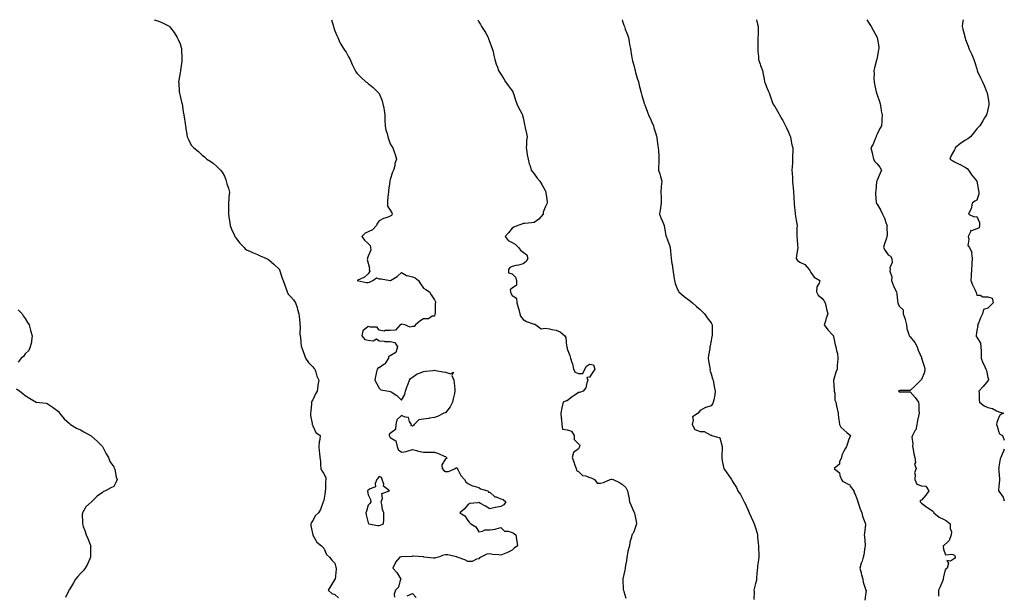
# Model space of a CAD drawing. Units: inches. Extents: x 973763 to 976403, y 7350698 to 7353338.
# Drawn here: x 975513 to 976403, y 7352817 to 7353338 of the extents above; entities that cross this region are included whole.
import ezdxf

# ---------------------------------------------------------------- set-up
doc = ezdxf.new("R2010")
doc.units = ezdxf.units.IN
doc.header["$MEASUREMENT"] = 0
doc.layers.add('Contour_97377350', color=7, linetype='Continuous', true_color=0xdb32e5)

msp = doc.modelspace()

# ---------------------------------------------------------------- linework, layer by layer
at = {"layer": 'Contour_97377350'}
for points in [[(975634.74, 7353338, 3286), (975638.05, 7353337.09, 3286), (975641.44, 7353335.3, 3286), (975647.43, 7353332.54, 3286), (975648.05, 7353332.24, 3286), (975648.23, 7353332.09, 3286), (975648.4, 7353331.92, 3286), (975649.42, 7353330.56, 3286), (975652.57, 7353326.44, 3286), (975655.38, 7353321.92, 3286), (975656.23, 7353320.11, 3286), (975658.05, 7353316.19, 3286), (975659.05, 7353312.91, 3286), (975659.32, 7353311.92, 3286), (975659.42, 7353310.55, 3286), (975659.64, 7353303.52, 3286), (975659.77, 7353301.92, 3286), (975659.61, 7353300.36, 3286), (975658.44, 7353292.31, 3286), (975658.39, 7353291.92, 3286), (975658.34, 7353291.63, 3286), (975658.05, 7353289.77, 3286), (975656.81, 7353283.16, 3286), (975656.7, 7353281.92, 3286), (975656.85, 7353280.72, 3286), (975657.31, 7353272.66, 3286), (975657.39, 7353271.92, 3286), (975657.52, 7353271.39, 3286), (975658.05, 7353269.18, 3286), (975659.43, 7353263.29, 3286), (975659.84, 7353261.92, 3286), (975660.22, 7353259.76, 3286), (975660.77, 7353254.64, 3286), (975661.35, 7353251.92, 3286), (975662.05, 7353247.92, 3286), (975662.2, 7353246.07, 3286), (975663.09, 7353241.92, 3286), (975663.62, 7353237.49, 3286), (975663.8, 7353236.16, 3286), (975664.32, 7353231.92, 3286), (975665.6, 7353229.47, 3286), (975668.05, 7353224.33, 3286), (975669.33, 7353223.2, 3286), (975670.61, 7353221.92, 3286), (975674.73, 7353218.6, 3286), (975678.05, 7353215.32, 3286), (975680.17, 7353214.04, 3286), (975682.19, 7353211.92, 3286), (975685.9, 7353209.77, 3286), (975688.05, 7353208.18, 3286), (975691.36, 7353205.23, 3286), (975694.72, 7353201.92, 3286), (975696.15, 7353200.02, 3286), (975698.05, 7353196.33, 3286), (975699.27, 7353193.14, 3286), (975699.65, 7353191.92, 3286), (975700.34, 7353189.63, 3286), (975701.76, 7353185.63, 3286), (975702.75, 7353181.92, 3286), (975702.21, 7353177.76, 3286), (975702.15, 7353176.02, 3286), (975701.73, 7353171.92, 3286), (975701.75, 7353168.22, 3286), (975701.83, 7353165.7, 3286), (975701.86, 7353161.92, 3286), (975702.47, 7353157.49, 3286), (975702.6, 7353156.47, 3286), (975703.26, 7353151.92, 3286), (975704.54, 7353148.42, 3286), (975707.16, 7353142.81, 3286), (975707.54, 7353141.92, 3286), (975707.71, 7353141.58, 3286), (975708.05, 7353141.1, 3286), (975712.05, 7353135.93, 3286), (975715.9, 7353131.92, 3286), (975716.96, 7353130.82, 3286), (975718.05, 7353129.83, 3286), (975721.82, 7353128.15, 3286), (975723.51, 7353127.38, 3286), (975728.05, 7353125.46, 3286), (975730.54, 7353124.41, 3286), (975736.19, 7353121.92, 3286), (975737.41, 7353121.28, 3286), (975738.05, 7353120.9, 3286), (975742.92, 7353116.79, 3286), (975747.84, 7353111.92, 3286), (975747.91, 7353111.78, 3286), (975748.05, 7353111.56, 3286), (975750.44, 7353104.31, 3286), (975751.25, 7353101.92, 3286), (975752.91, 7353097.05, 3286), (975752.97, 7353096.85, 3286), (975754.9, 7353091.92, 3286), (975755.84, 7353089.71, 3286), (975758.05, 7353087.36, 3286), (975760.63, 7353084.5, 3286), (975762.46, 7353081.92, 3286), (975763.78, 7353077.66, 3286), (975764.2, 7353075.77, 3286), (975765.26, 7353071.92, 3286), (975765.67, 7353069.54, 3286), (975766.13, 7353063.84, 3286), (975766.41, 7353061.92, 3286), (975766.6, 7353060.47, 3286), (975766.36, 7353053.61, 3286), (975766.53, 7353051.92, 3286), (975766.76, 7353050.63, 3286), (975767.59, 7353042.38, 3286), (975767.66, 7353041.92, 3286), (975767.77, 7353041.64, 3286), (975768.05, 7353041.08, 3286), (975770.53, 7353034.4, 3286), (975771.5, 7353031.92, 3286), (975774.05, 7353027.92, 3286), (975778.05, 7353024.05, 3286), (975778.97, 7353022.84, 3286), (975779.77, 7353021.92, 3286), (975780.76, 7353019.2, 3286), (975781.7, 7353015.58, 3286), (975783.59, 7353011.92, 3286), (975782.65, 7353007.32, 3286), (975782.64, 7353006.51, 3286), (975781.97, 7353001.92, 3286), (975780.41, 7352999.55, 3286), (975778.05, 7352994.07, 3286), (975777.18, 7352992.79, 3286), (975776.87, 7352991.92, 3286), (975776.72, 7352990.59, 3286), (975776.13, 7352983.85, 3286), (975775.9, 7352981.92, 3286), (975775.94, 7352979.81, 3286), (975777.42, 7352972.54, 3286), (975777.45, 7352971.92, 3286), (975777.58, 7352971.45, 3286), (975778.05, 7352970.66, 3286), (975780.77, 7352964.64, 3286), (975784.66, 7352961.92, 3286), (975784.36, 7352958.23, 3286), (975783.77, 7352956.2, 3286), (975783.56, 7352951.92, 3286), (975783.85, 7352947.72, 3286), (975784.06, 7352945.91, 3286), (975784.34, 7352941.92, 3286), (975784.89, 7352938.76, 3286), (975784.85, 7352935.13, 3286), (975785.24, 7352931.92, 3286), (975786.09, 7352929.95, 3286), (975788.05, 7352927.42, 3286), (975789.79, 7352923.66, 3286), (975789.83, 7352921.92, 3286), (975789.62, 7352920.35, 3286), (975789.46, 7352913.33, 3286), (975789.31, 7352911.92, 3286), (975789.25, 7352910.72, 3286), (975788.05, 7352903.26, 3286), (975787.67, 7352902.3, 3286), (975787.49, 7352901.92, 3286), (975787.08, 7352900.96, 3286), (975785.02, 7352894.94, 3286), (975783.28, 7352891.92, 3286), (975780.39, 7352889.57, 3286), (975778.05, 7352884.84, 3286), (975776.89, 7352883.08, 3286), (975776.23, 7352881.92, 3286), (975776.36, 7352880.23, 3286), (975777.89, 7352872.08, 3286), (975777.9, 7352871.92, 3286), (975777.94, 7352871.82, 3286), (975778.05, 7352871.6, 3286), (975781.58, 7352865.45, 3286), (975785.82, 7352861.92, 3286), (975787.06, 7352860.93, 3286), (975788.05, 7352860.05, 3286), (975790.34, 7352854.21, 3286), (975793.1, 7352851.92, 3286), (975795.25, 7352849.12, 3286), (975798.05, 7352846.32, 3286), (975798.8, 7352842.68, 3286), (975799.05, 7352841.92, 3286), (975798.99, 7352840.98, 3286), (975798.08, 7352831.95, 3286), (975798.08, 7352831.89, 3286), (975798.05, 7352831.79, 3286), (975794.18, 7352825.78, 3286), (975791.91, 7352821.92, 3286), (975795.12, 7352818.99, 3286), (975798.05, 7352817.97, 3286), (975801.15, 7352815.02, 3286)], [(975794.76, 7353338, 3287), (975796.01, 7353333.96, 3287), (975796.58, 7353331.92, 3287), (975796.86, 7353330.73, 3287), (975798.05, 7353327.83, 3287), (975799.68, 7353323.55, 3287), (975800.48, 7353321.92, 3287), (975802.57, 7353317.4, 3287), (975802.84, 7353316.71, 3287), (975805.62, 7353311.92, 3287), (975806.56, 7353310.43, 3287), (975808.05, 7353308.49, 3287), (975810.37, 7353304.25, 3287), (975811.66, 7353301.92, 3287), (975813.72, 7353297.59, 3287), (975814.88, 7353295.1, 3287), (975816.35, 7353291.92, 3287), (975817, 7353290.87, 3287), (975818.05, 7353289.41, 3287), (975821.77, 7353285.64, 3287), (975825.95, 7353281.92, 3287), (975827.17, 7353281.04, 3287), (975828.05, 7353280.4, 3287), (975832.62, 7353276.5, 3287), (975837.51, 7353271.92, 3287), (975837.77, 7353271.63, 3287), (975838.05, 7353271.11, 3287), (975840.76, 7353264.63, 3287), (975841.41, 7353261.92, 3287), (975842.05, 7353257.91, 3287), (975842.36, 7353256.22, 3287), (975843.02, 7353251.92, 3287), (975843.18, 7353247.05, 3287), (975843.21, 7353246.77, 3287), (975843.39, 7353241.92, 3287), (975844.05, 7353237.91, 3287), (975845.08, 7353234.89, 3287), (975845.75, 7353231.92, 3287), (975846.27, 7353230.15, 3287), (975848.05, 7353225.66, 3287), (975849.33, 7353223.2, 3287), (975850.3, 7353221.92, 3287), (975851.45, 7353218.52, 3287), (975852.31, 7353216.18, 3287), (975853.67, 7353211.92, 3287), (975852.21, 7353207.76, 3287), (975852, 7353205.86, 3287), (975851.01, 7353201.92, 3287), (975850.03, 7353199.94, 3287), (975848.05, 7353193.44, 3287), (975847.77, 7353192.21, 3287), (975847.74, 7353191.92, 3287), (975847.71, 7353191.58, 3287), (975846.5, 7353183.47, 3287), (975846.39, 7353181.92, 3287), (975846.25, 7353180.13, 3287), (975845.64, 7353174.33, 3287), (975845.46, 7353171.92, 3287), (975845.53, 7353169.4, 3287), (975848.05, 7353165.65, 3287), (975849.54, 7353163.41, 3287), (975849.66, 7353161.92, 3287), (975849.05, 7353160.93, 3287), (975848.05, 7353160.16, 3287), (975845.16, 7353159.03, 3287), (975841.91, 7353158.06, 3287), (975838.05, 7353156, 3287), (975836.32, 7353153.65, 3287), (975835.72, 7353151.92, 3287), (975831.97, 7353148.01, 3287), (975828.05, 7353146.18, 3287), (975825.19, 7353144.78, 3287), (975822.42, 7353141.92, 3287), (975824.67, 7353138.54, 3287), (975828.05, 7353135.57, 3287), (975829.82, 7353133.69, 3287), (975830.02, 7353131.92, 3287), (975830.39, 7353129.58, 3287), (975828.05, 7353124.02, 3287), (975827.39, 7353122.58, 3287), (975827.35, 7353121.92, 3287), (975827.19, 7353121.07, 3287), (975828.05, 7353117.7, 3287), (975829.19, 7353113.06, 3287), (975828.92, 7353111.92, 3287), (975829.58, 7353110.38, 3287), (975828.05, 7353108.07, 3287), (975824.86, 7353105.11, 3287), (975818.05, 7353101.92, 3287), (975826.27, 7353100.14, 3287), (975828.05, 7353100.15, 3287), (975829.29, 7353100.68, 3287), (975832.33, 7353101.92, 3287), (975835.62, 7353104.36, 3287), (975838.05, 7353103.61, 3287), (975839.75, 7353103.62, 3287), (975848.02, 7353101.95, 3287), (975848.05, 7353101.95, 3287), (975848.15, 7353102.02, 3287), (975854.32, 7353105.66, 3287), (975858.05, 7353109.27, 3287), (975862.8, 7353106.66, 3287), (975863.32, 7353106.65, 3287), (975868.05, 7353105.35, 3287), (975870.59, 7353104.46, 3287), (975873.65, 7353101.92, 3287), (975875.31, 7353099.18, 3287), (975878.05, 7353094.99, 3287), (975880.09, 7353093.97, 3287), (975883.46, 7353091.92, 3287), (975885.13, 7353089, 3287), (975888.05, 7353084.62, 3287), (975888.76, 7353082.63, 3287), (975889.02, 7353081.92, 3287), (975888.69, 7353081.28, 3287), (975888.49, 7353072.35, 3287), (975888.37, 7353071.92, 3287), (975888.4, 7353071.57, 3287), (975888.05, 7353069.86, 3287), (975885.82, 7353069.69, 3287), (975882.46, 7353067.5, 3287), (975878.05, 7353067.41, 3287), (975874.67, 7353065.3, 3287), (975870.96, 7353061.92, 3287), (975869.47, 7353060.5, 3287), (975868.05, 7353060.35, 3287), (975866.02, 7353059.89, 3287), (975861.18, 7353061.92, 3287), (975858.59, 7353062.45, 3287), (975858.05, 7353062.33, 3287), (975857.71, 7353062.26, 3287), (975857.04, 7353061.92, 3287), (975852.72, 7353057.26, 3287), (975848.05, 7353056.73, 3287), (975843.15, 7353056.82, 3287), (975842.42, 7353056.29, 3287), (975838.05, 7353056.99, 3287), (975836.06, 7353059.93, 3287), (975830.17, 7353059.81, 3287), (975828.05, 7353060.57, 3287), (975823.32, 7353056.65, 3287), (975822.31, 7353051.92, 3287), (975824.89, 7353048.75, 3287), (975828.05, 7353047.98, 3287), (975832.42, 7353047.55, 3287), (975835.53, 7353049.4, 3287), (975838.05, 7353047.35, 3287), (975842.65, 7353047.32, 3287), (975843.11, 7353046.98, 3287), (975848.05, 7353046.99, 3287), (975852.22, 7353046.09, 3287), (975854.42, 7353041.92, 3287), (975853.01, 7353036.96, 3287), (975848.05, 7353033.8, 3287), (975846.55, 7353033.42, 3287), (975846.47, 7353031.92, 3287), (975843.72, 7353027.59, 3287), (975843.3, 7353026.67, 3287), (975842.2, 7353026.07, 3287), (975838.05, 7353023.17, 3287), (975837.02, 7353022.94, 3287), (975836.27, 7353021.92, 3287), (975835.72, 7353019.58, 3287), (975834.8, 7353015.18, 3287), (975833.95, 7353011.92, 3287), (975835.43, 7353009.3, 3287), (975838.05, 7353004.53, 3287), (975839.37, 7353003.24, 3287), (975846.69, 7353001.92, 3287), (975847.89, 7353001.76, 3287), (975848.05, 7353001.72, 3287), (975848.68, 7353001.29, 3287), (975854.09, 7352997.96, 3287), (975858.05, 7352993.65, 3287), (975861.14, 7352998.83, 3287), (975861.78, 7353001.92, 3287), (975863.41, 7353006.56, 3287), (975863.79, 7353007.66, 3287), (975865.29, 7353011.92, 3287), (975866.43, 7353013.54, 3287), (975868.05, 7353014.67, 3287), (975872.25, 7353017.72, 3287), (975874.43, 7353018.29, 3287), (975878.05, 7353019.81, 3287), (975879.92, 7353020.05, 3287), (975886.82, 7353020.69, 3287), (975888.05, 7353020.84, 3287), (975889.3, 7353020.67, 3287), (975895.58, 7353019.45, 3287), (975898.05, 7353019.16, 3287), (975902.43, 7353017.54, 3287), (975905.11, 7353018.98, 3287), (975903.75, 7353016.21, 3287), (975905.59, 7353011.92, 3287), (975905.72, 7353009.58, 3287), (975906.39, 7353003.58, 3287), (975906.49, 7353001.92, 3287), (975906.01, 7352999.88, 3287), (975904.99, 7352994.97, 3287), (975904.25, 7352991.92, 3287), (975902.08, 7352987.88, 3287), (975898.05, 7352982.32, 3287), (975897.77, 7352982.2, 3287), (975896.41, 7352981.92, 3287), (975890.79, 7352979.17, 3287), (975888.05, 7352977.99, 3287), (975883.53, 7352977.4, 3287), (975882.73, 7352977.24, 3287), (975878.05, 7352976.68, 3287), (975873.91, 7352976.06, 3287), (975869.72, 7352971.92, 3287), (975869.16, 7352970.8, 3287), (975868.05, 7352970.25, 3287), (975867.01, 7352970.88, 3287), (975867.12, 7352971.92, 3287), (975865.5, 7352974.47, 3287), (975864.38, 7352978.25, 3287), (975861.57, 7352978.4, 3287), (975858.05, 7352980.03, 3287), (975854.09, 7352975.88, 3287), (975853.04, 7352971.92, 3287), (975852.62, 7352967.35, 3287), (975848.05, 7352963.79, 3287), (975847.03, 7352962.93, 3287), (975846.98, 7352961.92, 3287), (975847.31, 7352961.18, 3287), (975848.05, 7352960.13, 3287), (975853.05, 7352956.92, 3287), (975854.14, 7352951.92, 3287), (975855.17, 7352949.03, 3287), (975858.05, 7352946.67, 3287), (975862.53, 7352947.44, 3287), (975864.23, 7352948.1, 3287), (975868.05, 7352949.05, 3287), (975871.82, 7352948.15, 3287), (975873.68, 7352947.55, 3287), (975878.05, 7352946.72, 3287), (975882.93, 7352946.81, 3287), (975883.17, 7352946.8, 3287), (975888.05, 7352946.87, 3287), (975891.58, 7352945.44, 3287), (975896.69, 7352943.28, 3287), (975898.05, 7352942.71, 3287), (975898.49, 7352942.36, 3287), (975898.93, 7352941.92, 3287), (975899.01, 7352940.96, 3287), (975898.05, 7352940.84, 3287), (975894.71, 7352935.26, 3287), (975894.82, 7352931.92, 3287), (975896.36, 7352930.23, 3287), (975898.05, 7352929.34, 3287), (975900.71, 7352929.27, 3287), (975907.07, 7352931.92, 3287), (975907.17, 7352932.8, 3287), (975908.05, 7352932.71, 3287), (975908.32, 7352932.2, 3287), (975908.41, 7352931.92, 3287), (975909.01, 7352930.97, 3287), (975911.91, 7352925.78, 3287), (975915.16, 7352921.92, 3287), (975916.18, 7352920.05, 3287), (975918.05, 7352918.38, 3287), (975922.45, 7352916.32, 3287), (975923.82, 7352916.15, 3287), (975928.05, 7352914.92, 3287), (975929.68, 7352913.55, 3287), (975936.27, 7352911.92, 3287), (975936.75, 7352910.63, 3287), (975938.05, 7352910.65, 3287), (975942.47, 7352906.34, 3287), (975943.75, 7352906.22, 3287), (975948.05, 7352904.61, 3287), (975949.96, 7352903.83, 3287), (975952.42, 7352901.92, 3287), (975950.8, 7352899.17, 3287), (975948.05, 7352897.74, 3287), (975943.17, 7352896.8, 3287), (975942.83, 7352896.69, 3287), (975938.05, 7352895.57, 3287), (975934.14, 7352898.01, 3287), (975929.6, 7352900.37, 3287), (975928.05, 7352901.22, 3287), (975927.01, 7352900.88, 3287), (975919.79, 7352900.18, 3287), (975918.05, 7352898.98, 3287), (975914.83, 7352895.14, 3287), (975910.81, 7352891.92, 3287), (975915.34, 7352889.21, 3287), (975918.05, 7352884.86, 3287), (975919.43, 7352883.3, 3287), (975920.89, 7352881.92, 3287), (975925.45, 7352879.32, 3287), (975928.05, 7352874.83, 3287), (975931.28, 7352875.15, 3287), (975933.49, 7352876.49, 3287), (975938.05, 7352876.62, 3287), (975942.9, 7352877.06, 3287), (975943.65, 7352877.51, 3287), (975948.05, 7352878.67, 3287), (975951.4, 7352875.27, 3287), (975954.71, 7352875.26, 3287), (975958.05, 7352874.14, 3287), (975959.51, 7352873.38, 3287), (975961.55, 7352871.92, 3287), (975962.16, 7352867.8, 3287), (975962.29, 7352866.16, 3287), (975963.04, 7352861.92, 3287), (975960, 7352859.96, 3287), (975958.05, 7352858.13, 3287), (975954, 7352855.97, 3287), (975950.81, 7352854.68, 3287), (975948.05, 7352853.44, 3287), (975946.18, 7352853.79, 3287), (975940.35, 7352854.23, 3287), (975938.05, 7352854.8, 3287), (975935.42, 7352854.55, 3287), (975930.01, 7352851.92, 3287), (975928.78, 7352851.18, 3287), (975928.05, 7352850.23, 3287), (975926.1, 7352849.96, 3287), (975922, 7352847.98, 3287), (975918.05, 7352847.76, 3287), (975915.35, 7352849.22, 3287), (975908.4, 7352851.92, 3287), (975908.17, 7352852.04, 3287), (975908.05, 7352852.08, 3287), (975907.87, 7352852.1, 3287), (975899.93, 7352853.8, 3287), (975898.05, 7352853.96, 3287), (975896.24, 7352853.72, 3287), (975891.68, 7352851.92, 3287), (975888.93, 7352851.04, 3287), (975888.05, 7352850.81, 3287), (975887.03, 7352850.9, 3287), (975878.44, 7352851.92, 3287), (975878.1, 7352851.97, 3287), (975878.05, 7352851.96, 3287), (975878.01, 7352851.96, 3287), (975868.67, 7352852.53, 3287), (975868.05, 7352852.58, 3287), (975867.45, 7352852.51, 3287), (975858.24, 7352852.11, 3287), (975858.05, 7352852.09, 3287), (975857.89, 7352852.08, 3287), (975856.52, 7352851.92, 3287), (975852.7, 7352847.27, 3287), (975852.36, 7352846.23, 3287), (975850.34, 7352841.92, 3287), (975854.05, 7352837.92, 3287), (975856.57, 7352833.41, 3287), (975857.5, 7352831.92, 3287), (975857.04, 7352830.91, 3287), (975855.38, 7352824.58, 3287), (975852.89, 7352821.92, 3287), (975851.59, 7352818.37, 3287), (975851.76, 7352815.63, 3287)], [(975927.05, 7353338, 3288), (975928.05, 7353335.9, 3288), (975929.61, 7353333.49, 3288), (975930.53, 7353331.92, 3288), (975933.44, 7353327.31, 3288), (975934.32, 7353325.66, 3288), (975936.4, 7353321.92, 3288), (975936.89, 7353320.76, 3288), (975938.05, 7353317.76, 3288), (975939.65, 7353313.52, 3288), (975940.18, 7353311.92, 3288), (975940.87, 7353309.1, 3288), (975941.76, 7353305.64, 3288), (975942.66, 7353301.92, 3288), (975943.81, 7353297.68, 3288), (975944.88, 7353295.1, 3288), (975945.95, 7353291.92, 3288), (975946.68, 7353290.55, 3288), (975948.05, 7353288.57, 3288), (975950.54, 7353284.41, 3288), (975952.04, 7353281.92, 3288), (975954.47, 7353278.33, 3288), (975958.05, 7353273.67, 3288), (975958.73, 7353272.6, 3288), (975959.15, 7353271.92, 3288), (975959.72, 7353270.25, 3288), (975961.35, 7353265.22, 3288), (975962.5, 7353261.92, 3288), (975964.12, 7353258, 3288), (975966.8, 7353253.17, 3288), (975967.43, 7353251.92, 3288), (975967.51, 7353251.39, 3288), (975968.05, 7353249.08, 3288), (975969.24, 7353243.11, 3288), (975969.53, 7353241.92, 3288), (975969.92, 7353240.06, 3288), (975971.05, 7353234.92, 3288), (975971.64, 7353231.92, 3288), (975971.27, 7353228.7, 3288), (975971.02, 7353224.89, 3288), (975970.73, 7353221.92, 3288), (975971.32, 7353218.65, 3288), (975971.77, 7353215.64, 3288), (975972.51, 7353211.92, 3288), (975973.62, 7353207.49, 3288), (975974.33, 7353205.64, 3288), (975975.47, 7353201.92, 3288), (975976.43, 7353200.3, 3288), (975978.05, 7353198.4, 3288), (975980.86, 7353194.74, 3288), (975983.24, 7353191.92, 3288), (975985.03, 7353188.9, 3288), (975988.05, 7353183.41, 3288), (975988.47, 7353182.34, 3288), (975988.61, 7353181.92, 3288), (975988.61, 7353181.37, 3288), (975989.78, 7353173.64, 3288), (975989.78, 7353171.92, 3288), (975989.18, 7353170.79, 3288), (975988.05, 7353168.4, 3288), (975986.23, 7353163.74, 3288), (975986.15, 7353161.92, 3288), (975982.33, 7353157.64, 3288), (975978.05, 7353154.46, 3288), (975975.69, 7353154.28, 3288), (975969.74, 7353153.61, 3288), (975968.05, 7353153.47, 3288), (975966.81, 7353153.16, 3288), (975963.2, 7353151.92, 3288), (975959.69, 7353150.28, 3288), (975958.05, 7353149.46, 3288), (975954.78, 7353145.19, 3288), (975951.93, 7353141.92, 3288), (975954.51, 7353138.38, 3288), (975958.05, 7353136.45, 3288), (975960.93, 7353134.8, 3288), (975963.94, 7353131.92, 3288), (975965.6, 7353129.47, 3288), (975968.05, 7353127.67, 3288), (975971.43, 7353125.3, 3288), (975972.43, 7353121.92, 3288), (975970.71, 7353119.26, 3288), (975968.05, 7353117.17, 3288), (975963.98, 7353115.99, 3288), (975961.61, 7353115.49, 3288), (975958.05, 7353114.57, 3288), (975956.15, 7353113.82, 3288), (975954.77, 7353111.92, 3288), (975955, 7353108.87, 3288), (975958.05, 7353108.02, 3288), (975961.3, 7353105.17, 3288), (975962.25, 7353101.92, 3288), (975962.13, 7353097.84, 3288), (975958.05, 7353095.07, 3288), (975956.24, 7353093.72, 3288), (975956.61, 7353091.92, 3288), (975956.84, 7353090.71, 3288), (975958.05, 7353088.57, 3288), (975962.15, 7353086.03, 3288), (975962.39, 7353081.92, 3288), (975963.66, 7353077.52, 3288), (975964.09, 7353075.88, 3288), (975965.2, 7353071.92, 3288), (975965.8, 7353069.67, 3288), (975968.05, 7353066.69, 3288), (975971.09, 7353064.96, 3288), (975977.03, 7353062.93, 3288), (975978.05, 7353062.5, 3288), (975978.53, 7353062.4, 3288), (975979.69, 7353061.92, 3288), (975984.45, 7353058.31, 3288), (975988.05, 7353058.79, 3288), (975991.79, 7353058.18, 3288), (975994, 7353057.86, 3288), (975998.05, 7353057.2, 3288), (976001.59, 7353055.47, 3288), (976005.68, 7353051.92, 3288), (976006.72, 7353050.59, 3288), (976007.44, 7353042.52, 3288), (976007.66, 7353041.92, 3288), (976007.76, 7353041.63, 3288), (976008.05, 7353040.3, 3288), (976010.43, 7353034.3, 3288), (976010.9, 7353031.92, 3288), (976012.09, 7353027.88, 3288), (976012.65, 7353026.52, 3288), (976013.62, 7353021.92, 3288), (976015.19, 7353019.06, 3288), (976018.05, 7353018.02, 3288), (976022.03, 7353017.94, 3288), (976023.89, 7353021.92, 3288), (976025.29, 7353024.68, 3288), (976028.05, 7353026.4, 3288), (976031.82, 7353025.69, 3288), (976032.84, 7353021.92, 3288), (976030.95, 7353019.02, 3288), (976028.05, 7353014.56, 3288), (976025.55, 7353014.42, 3288), (976026.64, 7353011.92, 3288), (976025.72, 7353009.59, 3288), (976024.92, 7353005.05, 3288), (976022.25, 7353001.92, 3288), (976019.17, 7353000.79, 3288), (976018.05, 7353000.73, 3288), (976013.99, 7352997.86, 3288), (976012.87, 7352997.1, 3288), (976008.05, 7352993.16, 3288), (976006.9, 7352993.07, 3288), (976004.2, 7352991.92, 3288), (976002.97, 7352987, 3288), (976002.98, 7352986.85, 3288), (976002.25, 7352981.92, 3288), (976002.53, 7352977.44, 3288), (976002.8, 7352976.66, 3288), (976002.95, 7352971.92, 3288), (976003.8, 7352967.67, 3288), (976008.05, 7352967.1, 3288), (976011.87, 7352965.74, 3288), (976014.1, 7352961.92, 3288), (976014.33, 7352958.2, 3288), (976018.05, 7352954.44, 3288), (976019.22, 7352953.09, 3288), (976019.1, 7352951.92, 3288), (976018.83, 7352951.13, 3288), (976018.05, 7352949.79, 3288), (976013.6, 7352946.38, 3288), (976012.51, 7352941.92, 3288), (976014.03, 7352937.9, 3288), (976014.91, 7352935.06, 3288), (976015.98, 7352931.92, 3288), (976016.37, 7352930.24, 3288), (976018.05, 7352929.34, 3288), (976021.88, 7352925.74, 3288), (976024.76, 7352925.21, 3288), (976028.05, 7352923.85, 3288), (976029.67, 7352923.54, 3288), (976032.61, 7352921.92, 3288), (976034.93, 7352918.8, 3288), (976038.05, 7352918.8, 3288), (976040.72, 7352919.26, 3288), (976046.85, 7352921.92, 3288), (976047.72, 7352922.25, 3288), (976048.05, 7352922.3, 3288), (976048.33, 7352922.21, 3288), (976049.6, 7352921.92, 3288), (976055.32, 7352919.19, 3288), (976058.05, 7352917.4, 3288), (976060.88, 7352914.76, 3288), (976062.48, 7352911.92, 3288), (976063.44, 7352907.31, 3288), (976063.52, 7352906.45, 3288), (976064.31, 7352901.92, 3288), (976065.33, 7352899.2, 3288), (976068.05, 7352892.81, 3288), (976068.45, 7352892.32, 3288), (976068.73, 7352891.92, 3288), (976068.79, 7352891.18, 3288), (976070.33, 7352884.19, 3288), (976070.45, 7352881.92, 3288), (976069.95, 7352880.02, 3288), (976068.05, 7352874.61, 3288), (976067.2, 7352872.77, 3288), (976066.32, 7352871.92, 3288), (976065.93, 7352869.8, 3288), (976064.54, 7352865.43, 3288), (976064.09, 7352861.92, 3288), (976062.86, 7352857.11, 3288), (976062.83, 7352856.7, 3288), (976061.9, 7352851.92, 3288), (976061.38, 7352848.59, 3288), (976060.59, 7352844.45, 3288), (976060.18, 7352841.92, 3288), (976059.9, 7352840.07, 3288), (976058.26, 7352832.13, 3288), (976058.23, 7352831.92, 3288), (976058.26, 7352831.71, 3288), (976058.56, 7352822.43, 3288), (976058.67, 7352821.92, 3288), (976059.13, 7352820.84, 3288), (976060.91, 7352814.79, 3288)], [(976057.74, 7353338, 3289), (976058.05, 7353336.71, 3289), (976059.2, 7353333.07, 3289), (976059.57, 7353331.92, 3289), (976060.47, 7353329.5, 3289), (976061.83, 7353325.69, 3289), (976063.26, 7353321.92, 3289), (976064.02, 7353317.89, 3289), (976064.36, 7353315.61, 3289), (976065.01, 7353311.92, 3289), (976065.45, 7353309.32, 3289), (976066.3, 7353303.67, 3289), (976066.59, 7353301.92, 3289), (976066.92, 7353300.79, 3289), (976068.05, 7353296.7, 3289), (976069.01, 7353292.88, 3289), (976069.22, 7353291.92, 3289), (976069.74, 7353290.23, 3289), (976071.27, 7353285.14, 3289), (976072.23, 7353281.92, 3289), (976073.33, 7353277.2, 3289), (976073.56, 7353276.42, 3289), (976074.69, 7353271.92, 3289), (976075.42, 7353269.3, 3289), (976077.42, 7353262.55, 3289), (976077.61, 7353261.92, 3289), (976077.75, 7353261.61, 3289), (976078.05, 7353260.84, 3289), (976080.46, 7353254.33, 3289), (976081.35, 7353251.92, 3289), (976083.49, 7353247.35, 3289), (976084.09, 7353245.88, 3289), (976085.8, 7353241.92, 3289), (976086.33, 7353240.2, 3289), (976088.05, 7353234.68, 3289), (976088.72, 7353232.6, 3289), (976088.93, 7353231.92, 3289), (976089.09, 7353230.88, 3289), (976089.86, 7353223.73, 3289), (976090.16, 7353221.92, 3289), (976090.36, 7353219.6, 3289), (976090.61, 7353214.48, 3289), (976090.87, 7353211.92, 3289), (976090.89, 7353209.08, 3289), (976090.51, 7353204.38, 3289), (976090.49, 7353201.92, 3289), (976091.52, 7353198.45, 3289), (976092.21, 7353196.08, 3289), (976093.43, 7353191.92, 3289), (976092.95, 7353187.02, 3289), (976092.93, 7353186.8, 3289), (976092.53, 7353181.92, 3289), (976092.75, 7353177.22, 3289), (976092.81, 7353176.68, 3289), (976092.96, 7353171.92, 3289), (976092.21, 7353167.76, 3289), (976091.96, 7353165.82, 3289), (976091.31, 7353161.92, 3289), (976093.31, 7353157.18, 3289), (976093.67, 7353156.3, 3289), (976095.48, 7353151.92, 3289), (976095.87, 7353149.74, 3289), (976097.18, 7353142.79, 3289), (976097.34, 7353141.92, 3289), (976097.56, 7353141.43, 3289), (976098.05, 7353140.22, 3289), (976100.26, 7353134.13, 3289), (976101.03, 7353131.92, 3289), (976101.29, 7353128.68, 3289), (976101.61, 7353125.48, 3289), (976101.88, 7353121.92, 3289), (976102.6, 7353117.36, 3289), (976102.74, 7353116.61, 3289), (976103.44, 7353111.92, 3289), (976103.92, 7353107.79, 3289), (976104.32, 7353105.66, 3289), (976104.81, 7353101.92, 3289), (976105.38, 7353099.25, 3289), (976108.05, 7353093.28, 3289), (976108.49, 7353092.36, 3289), (976108.8, 7353091.92, 3289), (976113.56, 7353087.43, 3289), (976118.05, 7353084.4, 3289), (976119.45, 7353083.31, 3289), (976121.27, 7353081.92, 3289), (976124.81, 7353078.68, 3289), (976128.05, 7353075.87, 3289), (976129.99, 7353073.87, 3289), (976131.89, 7353071.92, 3289), (976134.51, 7353068.39, 3289), (976138.05, 7353063.76, 3289), (976138.68, 7353062.56, 3289), (976139.01, 7353061.92, 3289), (976138.99, 7353060.98, 3289), (976138.83, 7353052.7, 3289), (976138.81, 7353051.92, 3289), (976138.7, 7353051.27, 3289), (976138.05, 7353047.65, 3289), (976137.07, 7353042.89, 3289), (976136.97, 7353041.92, 3289), (976136.78, 7353040.66, 3289), (976135.67, 7353034.31, 3289), (976135.34, 7353031.92, 3289), (976135.57, 7353029.44, 3289), (976136.88, 7353023.09, 3289), (976137.01, 7353021.92, 3289), (976136.99, 7353020.86, 3289), (976138.05, 7353017.58, 3289), (976139.21, 7353013.08, 3289), (976139.74, 7353011.92, 3289), (976140.19, 7353009.78, 3289), (976140.92, 7353004.79, 3289), (976141.65, 7353001.92, 3289), (976141.24, 7352998.72, 3289), (976140.35, 7352994.22, 3289), (976139.99, 7352991.92, 3289), (976139.37, 7352990.6, 3289), (976138.05, 7352988.72, 3289), (976133.28, 7352987.15, 3289), (976132.88, 7352987.09, 3289), (976128.05, 7352984.42, 3289), (976126.99, 7352982.99, 3289), (976126.27, 7352981.92, 3289), (976121.11, 7352978.86, 3289), (976121.86, 7352975.73, 3289), (976120.8, 7352971.92, 3289), (976123.34, 7352967.21, 3289), (976128.05, 7352965.34, 3289), (976131.7, 7352965.58, 3289), (976137.88, 7352962.08, 3289), (976138.05, 7352962.13, 3289), (976138.23, 7352962.1, 3289), (976138.6, 7352961.92, 3289), (976145.99, 7352959.86, 3289), (976148.05, 7352951.92, 3289), (976147.67, 7352942.3, 3289), (976147.73, 7352941.92, 3289), (976147.7, 7352941.57, 3289), (976148.05, 7352938.97, 3289), (976149.21, 7352933.08, 3289), (976149.4, 7352931.92, 3289), (976152.73, 7352927.25, 3289), (976153, 7352926.87, 3289), (976156.31, 7352921.92, 3289), (976157.02, 7352920.9, 3289), (976158.05, 7352919.27, 3289), (976160.94, 7352914.81, 3289), (976162.26, 7352911.92, 3289), (976164.45, 7352908.32, 3289), (976167.58, 7352902.38, 3289), (976167.84, 7352901.92, 3289), (976167.9, 7352901.77, 3289), (976168.05, 7352901.42, 3289), (976171.13, 7352894.99, 3289), (976172.28, 7352891.92, 3289), (976174.17, 7352888.04, 3289), (976176.03, 7352883.94, 3289), (976176.98, 7352881.92, 3289), (976177.22, 7352881.09, 3289), (976178.05, 7352878.33, 3289), (976179.49, 7352873.35, 3289), (976179.84, 7352871.92, 3289), (976180.03, 7352869.94, 3289), (976180.51, 7352864.38, 3289), (976180.76, 7352861.92, 3289), (976180.82, 7352859.14, 3289), (976181, 7352854.87, 3289), (976181.07, 7352851.92, 3289), (976180.72, 7352849.26, 3289), (976180.06, 7352843.93, 3289), (976179.8, 7352841.92, 3289), (976179.64, 7352840.32, 3289), (976179.17, 7352833.04, 3289), (976179.08, 7352831.92, 3289), (976178.89, 7352831.08, 3289), (976178.05, 7352827.94, 3289), (976176.95, 7352823.02, 3289), (976176.75, 7352821.92, 3289), (976176.77, 7352820.64, 3289), (976176.58, 7352813.39, 3289)], [(976178.97, 7353338, 3290), (976180.01, 7353333.89, 3290), (976180.63, 7353331.92, 3290), (976180.54, 7353329.43, 3290), (976180.42, 7353324.3, 3290), (976180.36, 7353321.92, 3290), (976180.34, 7353319.62, 3290), (976180.34, 7353314.22, 3290), (976180.34, 7353311.92, 3290), (976180.36, 7353309.6, 3290), (976180.69, 7353304.56, 3290), (976180.72, 7353301.92, 3290), (976182.21, 7353297.76, 3290), (976182.63, 7353296.51, 3290), (976184.37, 7353291.92, 3290), (976184.95, 7353288.82, 3290), (976185.93, 7353284.04, 3290), (976186.33, 7353281.92, 3290), (976186.74, 7353280.61, 3290), (976188.05, 7353277.24, 3290), (976189.72, 7353273.59, 3290), (976190.51, 7353271.92, 3290), (976191.79, 7353268.18, 3290), (976192.42, 7353266.29, 3290), (976193.89, 7353261.92, 3290), (976195.5, 7353259.37, 3290), (976198.05, 7353255.22, 3290), (976199.3, 7353253.17, 3290), (976199.93, 7353251.92, 3290), (976202.36, 7353247.62, 3290), (976202.86, 7353246.73, 3290), (976205.34, 7353241.92, 3290), (976206.2, 7353240.07, 3290), (976208.05, 7353236.12, 3290), (976209.23, 7353233.1, 3290), (976209.69, 7353231.92, 3290), (976210.14, 7353229.83, 3290), (976211.05, 7353224.92, 3290), (976211.73, 7353221.92, 3290), (976211.75, 7353218.22, 3290), (976211.49, 7353215.36, 3290), (976211.5, 7353211.92, 3290), (976211.45, 7353208.52, 3290), (976211.15, 7353205.01, 3290), (976211.08, 7353201.92, 3290), (976211.27, 7353198.7, 3290), (976211.5, 7353195.36, 3290), (976211.69, 7353191.92, 3290), (976211.97, 7353188.01, 3290), (976212.3, 7353186.17, 3290), (976212.53, 7353181.92, 3290), (976212.79, 7353177.18, 3290), (976212.86, 7353176.74, 3290), (976213.04, 7353171.92, 3290), (976213.47, 7353167.34, 3290), (976213.54, 7353166.43, 3290), (976213.95, 7353161.92, 3290), (976214.59, 7353158.46, 3290), (976215.26, 7353154.71, 3290), (976215.77, 7353151.92, 3290), (976215.61, 7353149.48, 3290), (976215.59, 7353144.38, 3290), (976215.39, 7353141.92, 3290), (976215.65, 7353139.52, 3290), (976216.19, 7353133.77, 3290), (976216.39, 7353131.92, 3290), (976216.07, 7353129.94, 3290), (976215.3, 7353124.68, 3290), (976214.85, 7353121.92, 3290), (976216.23, 7353120.1, 3290), (976218.05, 7353118.65, 3290), (976222.63, 7353116.51, 3290), (976226.59, 7353111.92, 3290), (976227.17, 7353111.05, 3290), (976228.05, 7353109.36, 3290), (976231.16, 7353105.03, 3290), (976236.33, 7353101.92, 3290), (976235.76, 7353099.63, 3290), (976233.61, 7353096.36, 3290), (976233.28, 7353091.92, 3290), (976234.78, 7353088.64, 3290), (976238.05, 7353086.19, 3290), (976239.94, 7353083.82, 3290), (976240.95, 7353081.92, 3290), (976241.92, 7353078.05, 3290), (976242.22, 7353076.09, 3290), (976243.56, 7353071.92, 3290), (976242.07, 7353067.89, 3290), (976241.36, 7353065.23, 3290), (976240.32, 7353061.92, 3290), (976243.46, 7353057.33, 3290), (976248.05, 7353052.58, 3290), (976248.31, 7353052.19, 3290), (976248.39, 7353051.92, 3290), (976248.53, 7353051.44, 3290), (976250.07, 7353043.94, 3290), (976250.76, 7353041.92, 3290), (976251.22, 7353038.75, 3290), (976252.12, 7353035.99, 3290), (976252.49, 7353031.92, 3290), (976252.38, 7353027.59, 3290), (976252.02, 7353025.9, 3290), (976251.88, 7353021.92, 3290), (976250.84, 7353019.12, 3290), (976248.97, 7353012.84, 3290), (976248.67, 7353011.92, 3290), (976248.71, 7353011.25, 3290), (976249.25, 7353003.13, 3290), (976249.36, 7353001.92, 3290), (976249.73, 7353000.25, 3290), (976249.95, 7352993.82, 3290), (976250.61, 7352991.92, 3290), (976251.28, 7352988.69, 3290), (976252.07, 7352985.94, 3290), (976252.77, 7352981.92, 3290), (976253.23, 7352977.09, 3290), (976253.34, 7352976.63, 3290), (976253.93, 7352971.92, 3290), (976255.38, 7352969.25, 3290), (976258.05, 7352967.09, 3290), (976260.68, 7352964.55, 3290), (976263.93, 7352961.92, 3290), (976262.22, 7352957.75, 3290), (976261.65, 7352955.52, 3290), (976260.47, 7352951.92, 3290), (976259.59, 7352950.37, 3290), (976258.05, 7352947.64, 3290), (976256.02, 7352943.95, 3290), (976255.76, 7352941.92, 3290), (976254.17, 7352938.05, 3290), (976253.94, 7352936.03, 3290), (976249.16, 7352931.92, 3290), (976254.05, 7352927.92, 3290), (976254.39, 7352925.59, 3290), (976255.93, 7352921.92, 3290), (976256.74, 7352920.61, 3290), (976258.05, 7352919.93, 3290), (976262.61, 7352917.36, 3290), (976263.26, 7352917.14, 3290), (976263.83, 7352916.14, 3290), (976266.91, 7352911.92, 3290), (976267.05, 7352910.92, 3290), (976268.05, 7352909.23, 3290), (976270.08, 7352903.95, 3290), (976270.48, 7352901.92, 3290), (976271.79, 7352898.18, 3290), (976272.29, 7352896.16, 3290), (976274.33, 7352891.92, 3290), (976274.89, 7352888.75, 3290), (976277.31, 7352882.66, 3290), (976277.5, 7352881.92, 3290), (976277.49, 7352881.36, 3290), (976276.5, 7352873.48, 3290), (976276.47, 7352871.92, 3290), (976276.55, 7352870.42, 3290), (976277.24, 7352862.73, 3290), (976277.27, 7352861.92, 3290), (976277.07, 7352860.95, 3290), (976275.99, 7352853.98, 3290), (976275.54, 7352851.92, 3290), (976274.4, 7352848.27, 3290), (976273.67, 7352846.31, 3290), (976272.52, 7352841.92, 3290), (976273.73, 7352837.6, 3290), (976274.05, 7352835.92, 3290), (976275.02, 7352831.92, 3290), (976275.37, 7352829.24, 3290), (976277.99, 7352821.98, 3290), (976278, 7352821.92, 3290), (976278, 7352821.87, 3290), (976276.99, 7352812.98, 3290)], [(976278.75, 7353338, 3291), (976280.81, 7353334.68, 3291), (976282.76, 7353331.92, 3291), (976284.53, 7353328.4, 3291), (976288.05, 7353321.92, 3291), (976289.48, 7353313.35, 3291), (976289.6, 7353311.92, 3291), (976289.27, 7353310.7, 3291), (976288.05, 7353303.83, 3291), (976287.73, 7353302.24, 3291), (976287.69, 7353301.92, 3291), (976287.58, 7353301.46, 3291), (976285.62, 7353294.35, 3291), (976285.15, 7353291.92, 3291), (976285.23, 7353289.1, 3291), (976285.22, 7353284.75, 3291), (976285.3, 7353281.92, 3291), (976285.79, 7353279.66, 3291), (976287.25, 7353272.72, 3291), (976287.42, 7353271.92, 3291), (976287.58, 7353271.45, 3291), (976288.05, 7353270.14, 3291), (976290.13, 7353264, 3291), (976290.79, 7353261.92, 3291), (976291.38, 7353258.59, 3291), (976291.79, 7353255.66, 3291), (976292.53, 7353251.92, 3291), (976292.35, 7353247.63, 3291), (976292.29, 7353246.16, 3291), (976292.08, 7353241.92, 3291), (976290.47, 7353239.49, 3291), (976288.05, 7353234.38, 3291), (976287.29, 7353232.69, 3291), (976287.12, 7353231.92, 3291), (976286.33, 7353230.2, 3291), (976284.52, 7353225.44, 3291), (976282.32, 7353221.92, 3291), (976283.69, 7353217.56, 3291), (976283.81, 7353216.16, 3291), (976284.74, 7353211.92, 3291), (976285.94, 7353209.81, 3291), (976288.05, 7353207.46, 3291), (976290.58, 7353204.45, 3291), (976292.15, 7353201.92, 3291), (976290.83, 7353199.14, 3291), (976288.05, 7353192.78, 3291), (976287.76, 7353192.22, 3291), (976287.68, 7353191.92, 3291), (976287.58, 7353191.45, 3291), (976286.86, 7353183.11, 3291), (976286.53, 7353181.92, 3291), (976286.62, 7353180.49, 3291), (976287.33, 7353172.65, 3291), (976287.38, 7353171.92, 3291), (976287.63, 7353171.5, 3291), (976288.05, 7353170.97, 3291), (976291.45, 7353165.32, 3291), (976292.81, 7353161.92, 3291), (976294.67, 7353158.54, 3291), (976296.31, 7353153.65, 3291), (976297.04, 7353151.92, 3291), (976296.89, 7353150.76, 3291), (976297.13, 7353142.84, 3291), (976296.96, 7353141.92, 3291), (976296.54, 7353140.41, 3291), (976294.67, 7353135.29, 3291), (976293.94, 7353131.92, 3291), (976295.24, 7353129.1, 3291), (976298.05, 7353125.3, 3291), (976300.16, 7353124.03, 3291), (976301.44, 7353121.92, 3291), (976301.59, 7353118.39, 3291), (976299.61, 7353113.49, 3291), (976299.8, 7353111.92, 3291), (976299.51, 7353110.45, 3291), (976301.39, 7353105.26, 3291), (976301.15, 7353101.92, 3291), (976302.84, 7353097.13, 3291), (976302.91, 7353096.78, 3291), (976305.62, 7353091.92, 3291), (976305.97, 7353089.84, 3291), (976306.4, 7353083.57, 3291), (976306.64, 7353081.92, 3291), (976306.94, 7353080.81, 3291), (976308.05, 7353078.69, 3291), (976311.54, 7353075.4, 3291), (976311.59, 7353071.92, 3291), (976313.26, 7353067.13, 3291), (976313.34, 7353066.63, 3291), (976314.57, 7353061.92, 3291), (976314.89, 7353058.75, 3291), (976316.85, 7353053.12, 3291), (976317.04, 7353051.92, 3291), (976317.58, 7353051.46, 3291), (976318.05, 7353051.23, 3291), (976322.19, 7353046.07, 3291), (976324.29, 7353041.92, 3291), (976325.11, 7353038.98, 3291), (976328.05, 7353032.26, 3291), (976328.15, 7353032.02, 3291), (976328.18, 7353031.92, 3291), (976328.24, 7353031.74, 3291), (976330.64, 7353024.51, 3291), (976331.25, 7353021.92, 3291), (976330.94, 7353019.02, 3291), (976328.05, 7353012.51, 3291), (976327.85, 7353012.11, 3291), (976327.64, 7353011.92, 3291), (976322.84, 7353007.12, 3291), (976318.05, 7353002.56, 3291), (976317.54, 7353002.43, 3291), (976308.53, 7353002.4, 3291), (976308.05, 7353002.31, 3291), (976307.78, 7353002.19, 3291), (976307.43, 7353001.92, 3291), (976307.67, 7353001.54, 3291), (976308.05, 7353001.38, 3291), (976308.65, 7353001.32, 3291), (976317.42, 7353001.29, 3291), (976318.05, 7353001.21, 3291), (976322.41, 7352996.28, 3291), (976325.56, 7352991.92, 3291), (976325.83, 7352989.7, 3291), (976325.69, 7352984.29, 3291), (976325.91, 7352981.92, 3291), (976325.55, 7352979.42, 3291), (976324.46, 7352975.51, 3291), (976324.08, 7352971.92, 3291), (976322.9, 7352967.07, 3291), (976322.24, 7352966.11, 3291), (976320.09, 7352961.92, 3291), (976319.53, 7352960.44, 3291), (976320.47, 7352954.35, 3291), (976320.07, 7352951.92, 3291), (976320.68, 7352949.29, 3291), (976321.25, 7352945.12, 3291), (976322.18, 7352941.92, 3291), (976322.59, 7352937.38, 3291), (976321.92, 7352935.78, 3291), (976323.22, 7352931.92, 3291), (976321.92, 7352928.06, 3291), (976322.54, 7352926.42, 3291), (976322.06, 7352921.92, 3291), (976323.84, 7352917.71, 3291), (976328.05, 7352916.22, 3291), (976332.13, 7352916.01, 3291), (976334.82, 7352911.92, 3291), (976332.18, 7352907.79, 3291), (976328.05, 7352903.33, 3291), (976327.04, 7352902.92, 3291), (976326.97, 7352901.92, 3291), (976327.49, 7352901.36, 3291), (976328.05, 7352900.62, 3291), (976333.05, 7352896.92, 3291), (976338.05, 7352893.72, 3291), (976338.93, 7352892.8, 3291), (976339.29, 7352891.92, 3291), (976344.08, 7352887.95, 3291), (976348.05, 7352886.24, 3291), (976350.79, 7352884.66, 3291), (976354.04, 7352881.92, 3291), (976353.98, 7352877.85, 3291), (976355.13, 7352874.84, 3291), (976354.98, 7352871.92, 3291), (976353.1, 7352866.97, 3291), (976353.09, 7352866.88, 3291), (976352.22, 7352866.09, 3291), (976348.05, 7352862.14, 3291), (976347.84, 7352861.92, 3291), (976347.88, 7352861.76, 3291), (976348.05, 7352859.14, 3291), (976349.91, 7352853.78, 3291), (976355.55, 7352854.42, 3291), (976358.05, 7352853.53, 3291), (976358.6, 7352852.46, 3291), (976358.68, 7352851.92, 3291), (976358.56, 7352851.41, 3291), (976358.05, 7352850.43, 3291), (976354.39, 7352848.25, 3291), (976351.15, 7352848.82, 3291), (976352.45, 7352846.32, 3291), (976351.24, 7352841.92, 3291), (976349.61, 7352840.36, 3291), (976348.05, 7352834.05, 3291), (976347.84, 7352832.14, 3291), (976347.84, 7352831.92, 3291), (976347.66, 7352831.53, 3291), (976345.02, 7352824.94, 3291), (976343.55, 7352821.92, 3291), (976343.6, 7352817.47, 3291), (976343.49, 7352816.48, 3291)], [(976365.68, 7353338, 3292), (976365.23, 7353334.74, 3292), (976364.83, 7353331.92, 3292), (976365.4, 7353329.28, 3292), (976367.25, 7353322.72, 3292), (976367.44, 7353321.92, 3292), (976367.57, 7353321.44, 3292), (976368.05, 7353319.98, 3292), (976370.23, 7353314.1, 3292), (976371.04, 7353311.92, 3292), (976373.25, 7353307.12, 3292), (976373.55, 7353306.42, 3292), (976375.53, 7353301.92, 3292), (976376.2, 7353300.08, 3292), (976378.05, 7353293.43, 3292), (976378.35, 7353292.23, 3292), (976378.41, 7353291.92, 3292), (976378.74, 7353291.23, 3292), (976381.59, 7353285.47, 3292), (976383.16, 7353281.92, 3292), (976384.65, 7353278.52, 3292), (976386.98, 7353272.99, 3292), (976387.44, 7353271.92, 3292), (976387.53, 7353271.4, 3292), (976388.05, 7353268.47, 3292), (976389.01, 7353262.87, 3292), (976389.12, 7353261.92, 3292), (976388.94, 7353261.03, 3292), (976388.05, 7353256.79, 3292), (976387.15, 7353252.81, 3292), (976386.97, 7353251.92, 3292), (976385.24, 7353249.11, 3292), (976383.56, 7353246.41, 3292), (976380.88, 7353241.92, 3292), (976379.39, 7353240.58, 3292), (976378.05, 7353239.14, 3292), (976374.81, 7353235.16, 3292), (976372.31, 7353231.92, 3292), (976369.9, 7353230.07, 3292), (976368.05, 7353229.12, 3292), (976363.6, 7353226.37, 3292), (976358.5, 7353221.92, 3292), (976358.51, 7353221.46, 3292), (976358.05, 7353220.19, 3292), (976354.82, 7353215.15, 3292), (976353.72, 7353211.92, 3292), (976356.47, 7353210.34, 3292), (976358.05, 7353209.55, 3292), (976362.93, 7353207.04, 3292), (976363.09, 7353206.96, 3292), (976368.05, 7353204.25, 3292), (976369.36, 7353203.23, 3292), (976370.56, 7353201.92, 3292), (976373.62, 7353197.48, 3292), (976378.05, 7353191.99, 3292), (976378.08, 7353191.94, 3292), (976378.08, 7353191.92, 3292), (976378.1, 7353191.88, 3292), (976379.63, 7353183.5, 3292), (976380.06, 7353181.92, 3292), (976379.91, 7353180.06, 3292), (976378.05, 7353174.76, 3292), (976376.28, 7353173.68, 3292), (976374.09, 7353171.92, 3292), (976372.94, 7353167.03, 3292), (976372.61, 7353166.49, 3292), (976370.61, 7353161.92, 3292), (976375.8, 7353159.68, 3292), (976378.05, 7353159.91, 3292), (976380.62, 7353154.49, 3292), (976380.68, 7353151.92, 3292), (976380.14, 7353149.83, 3292), (976378.05, 7353148.77, 3292), (976373.25, 7353147.12, 3292), (976372.57, 7353147.4, 3292), (976372.75, 7353146.61, 3292), (976370.31, 7353141.92, 3292), (976370.96, 7353139.01, 3292), (976369.98, 7353133.85, 3292), (976371.4, 7353131.92, 3292), (976373.51, 7353127.38, 3292), (976373.28, 7353126.69, 3292), (976373.91, 7353121.92, 3292), (976373.68, 7353117.55, 3292), (976373.62, 7353116.35, 3292), (976373.38, 7353111.92, 3292), (976373.08, 7353106.95, 3292), (976373.09, 7353106.88, 3292), (976372.63, 7353101.92, 3292), (976374.23, 7353098.1, 3292), (976376.71, 7353093.26, 3292), (976377.35, 7353091.92, 3292), (976377.42, 7353091.3, 3292), (976378.05, 7353088.7, 3292), (976381.14, 7353088.83, 3292), (976383.46, 7353087.33, 3292), (976388.05, 7353087.37, 3292), (976392.16, 7353086.04, 3292), (976392.78, 7353081.92, 3292), (976390.59, 7353079.38, 3292), (976388.05, 7353076.92, 3292), (976384.27, 7353075.7, 3292), (976383.14, 7353071.92, 3292), (976381.57, 7353068.4, 3292), (976379.54, 7353063.41, 3292), (976378.92, 7353061.92, 3292), (976378.99, 7353060.99, 3292), (976378.05, 7353056.75, 3292), (976377.42, 7353052.55, 3292), (976377.5, 7353051.92, 3292), (976377.65, 7353051.52, 3292), (976378.05, 7353050.66, 3292), (976381.49, 7353045.36, 3292), (976381.91, 7353041.92, 3292), (976381.98, 7353037.99, 3292), (976382.01, 7353035.87, 3292), (976382.07, 7353031.92, 3292), (976383.73, 7353027.6, 3292), (976384.97, 7353025, 3292), (976386.31, 7353021.92, 3292), (976386.82, 7353020.69, 3292), (976388.05, 7353014.45, 3292), (976388.73, 7353012.6, 3292), (976388.78, 7353011.92, 3292), (976388.37, 7353011.6, 3292), (976388.05, 7353011.37, 3292), (976383.8, 7353006.17, 3292), (976379.98, 7353001.92, 3292), (976380.29, 7352999.68, 3292), (976380.2, 7352994.07, 3292), (976380.62, 7352991.92, 3292), (976384.94, 7352988.81, 3292), (976388.05, 7352987.12, 3292), (976392.26, 7352986.13, 3292), (976395.93, 7352984.04, 3292), (976398.05, 7352983.16, 3292), (976399.03, 7352982.89, 3292), (976402.24, 7352981.92, 3292), (976399.38, 7352980.59, 3292), (976398.05, 7352978.32, 3292), (976396.33, 7352973.64, 3292), (976396.04, 7352971.92, 3292), (976396.44, 7352970.31, 3292), (976398.05, 7352964.73, 3292), (976399.04, 7352962.91, 3292), (976401.46, 7352961.92, 3292), (976403, 7352957.51, 3292)], [(975511.6, 7353075.47, 3285), (975515.25, 7353071.92, 3285), (975516.33, 7353070.2, 3285), (975518.05, 7353067.61, 3285), (975520.22, 7353064.08, 3285), (975521.77, 7353061.92, 3285), (975522.81, 7353057.17, 3285), (975522.85, 7353056.72, 3285), (975524.26, 7353051.92, 3285), (975523.65, 7353047.52, 3285), (975523.67, 7353046.3, 3285), (975522.59, 7353041.92, 3285), (975521.23, 7353038.74, 3285), (975518.05, 7353035.67, 3285), (975516.55, 7353033.42, 3285), (975514.55, 7353031.92, 3285), (975511.8, 7353028.17, 3285)], [(975510.08, 7353003.95, 3285), (975513.25, 7353001.92, 3285), (975516.05, 7352999.92, 3285), (975518.05, 7352997.92, 3285), (975521.8, 7352995.67, 3285), (975528.05, 7352991.92, 3285), (975537.09, 7352990.96, 3285), (975538.05, 7352990.78, 3285), (975541.62, 7352988.35, 3285), (975543.35, 7352987.22, 3285), (975548.05, 7352983.54, 3285), (975548.67, 7352982.53, 3285), (975549.09, 7352981.92, 3285), (975553.15, 7352977.02, 3285), (975558.05, 7352972.64, 3285), (975558.42, 7352972.29, 3285), (975558.94, 7352971.92, 3285), (975564.46, 7352968.32, 3285), (975568.05, 7352966.92, 3285), (975571.16, 7352965.03, 3285), (975576.97, 7352961.92, 3285), (975577.65, 7352961.52, 3285), (975578.05, 7352961.3, 3285), (975582.98, 7352956.85, 3285), (975588.05, 7352951.92, 3285), (975591.28, 7352945.15, 3285), (975593.34, 7352941.92, 3285), (975594.45, 7352938.32, 3285), (975598.05, 7352933.47, 3285), (975598.5, 7352932.36, 3285), (975598.72, 7352931.92, 3285), (975598.97, 7352931, 3285), (975600.31, 7352924.18, 3285), (975601.11, 7352921.92, 3285), (975600.19, 7352919.78, 3285), (975598.05, 7352915.69, 3285), (975595.34, 7352914.62, 3285), (975590.64, 7352911.92, 3285), (975588.84, 7352911.12, 3285), (975588.05, 7352910.36, 3285), (975583.05, 7352906.92, 3285), (975578.05, 7352901.92, 3285), (975572.82, 7352897.16, 3285), (975572.34, 7352896.2, 3285), (975569.82, 7352891.92, 3285), (975569.55, 7352890.42, 3285), (975569.87, 7352883.74, 3285), (975569.72, 7352881.92, 3285), (975570.55, 7352879.42, 3285), (975571.97, 7352875.84, 3285), (975573.23, 7352871.92, 3285), (975574.76, 7352868.63, 3285), (975576.73, 7352863.24, 3285), (975577.26, 7352861.92, 3285), (975577.22, 7352861.09, 3285), (975577.22, 7352852.75, 3285), (975577.17, 7352851.92, 3285), (975576.38, 7352850.25, 3285), (975574.4, 7352845.57, 3285), (975572.31, 7352841.92, 3285), (975570.55, 7352839.42, 3285), (975568.05, 7352837.04, 3285), (975565.67, 7352834.31, 3285), (975563.58, 7352831.92, 3285), (975561.57, 7352828.41, 3285), (975558.05, 7352822.64, 3285), (975557.74, 7352822.23, 3285), (975557.49, 7352821.92, 3285), (975557.14, 7352821.01, 3285), (975554.6, 7352815.37, 3285)], [(976403, 7352949.62, 3292), (976402.25, 7352947.72, 3292), (976401.04, 7352944.91, 3292), (976399.77, 7352941.92, 3292), (976399.14, 7352940.82, 3292), (976398.05, 7352933.4, 3292), (976397.92, 7352932.05, 3292), (976397.91, 7352931.92, 3292), (976397.88, 7352931.75, 3292), (976398.05, 7352929.92, 3292), (976398.59, 7352922.46, 3292), (976398.55, 7352921.92, 3292), (976398.61, 7352921.36, 3292), (976398.05, 7352915.88, 3292), (976397.64, 7352912.33, 3292), (976397.71, 7352911.92, 3292), (976397.85, 7352911.72, 3292), (976398.05, 7352911.43, 3292), (976402.03, 7352905.91, 3292), (976403, 7352902.62, 3292)], [(975863.23, 7352816.74, 3287), (975868.05, 7352818.96, 3287), (975871.52, 7352815.39, 3287)]]:
    msp.add_polyline3d(points, dxfattribs=at)
msp.add_polyline3d([(975838.05, 7352880.38, 3287), (975839.31, 7352880.66, 3287), (975841.93, 7352881.92, 3287), (975842.06, 7352885.94, 3287), (975842.19, 7352887.78, 3287), (975842.31, 7352891.92, 3287), (975840.94, 7352894.81, 3287), (975840.48, 7352899.49, 3287), (975839.79, 7352901.92, 3287), (975840.88, 7352904.75, 3287), (975840.49, 7352909.48, 3287), (975847.34, 7352911.92, 3287), (975842.01, 7352915.89, 3287), (975842.19, 7352917.78, 3287), (975840.84, 7352921.92, 3287), (975840.08, 7352923.95, 3287), (975838.05, 7352924.68, 3287), (975836.68, 7352923.28, 3287), (975835.82, 7352921.92, 3287), (975834.41, 7352918.28, 3287), (975834.64, 7352915.33, 3287), (975829.7, 7352913.57, 3287), (975828.05, 7352912.42, 3287), (975827.81, 7352912.16, 3287), (975827.37, 7352911.92, 3287), (975827.54, 7352911.42, 3287), (975828.05, 7352908.31, 3287), (975830.17, 7352904.04, 3287), (975830.34, 7352901.92, 3287), (975829.54, 7352900.42, 3287), (975828.05, 7352898.67, 3287), (975826.53, 7352893.45, 3287), (975825.95, 7352891.92, 3287), (975826.3, 7352890.17, 3287), (975828.05, 7352882.98, 3287), (975828.46, 7352882.34, 3287), (975828.61, 7352881.92, 3287), (975836.56, 7352880.42, 3287)], close=True, dxfattribs=at)

doc.saveas('drawing.dxf')
